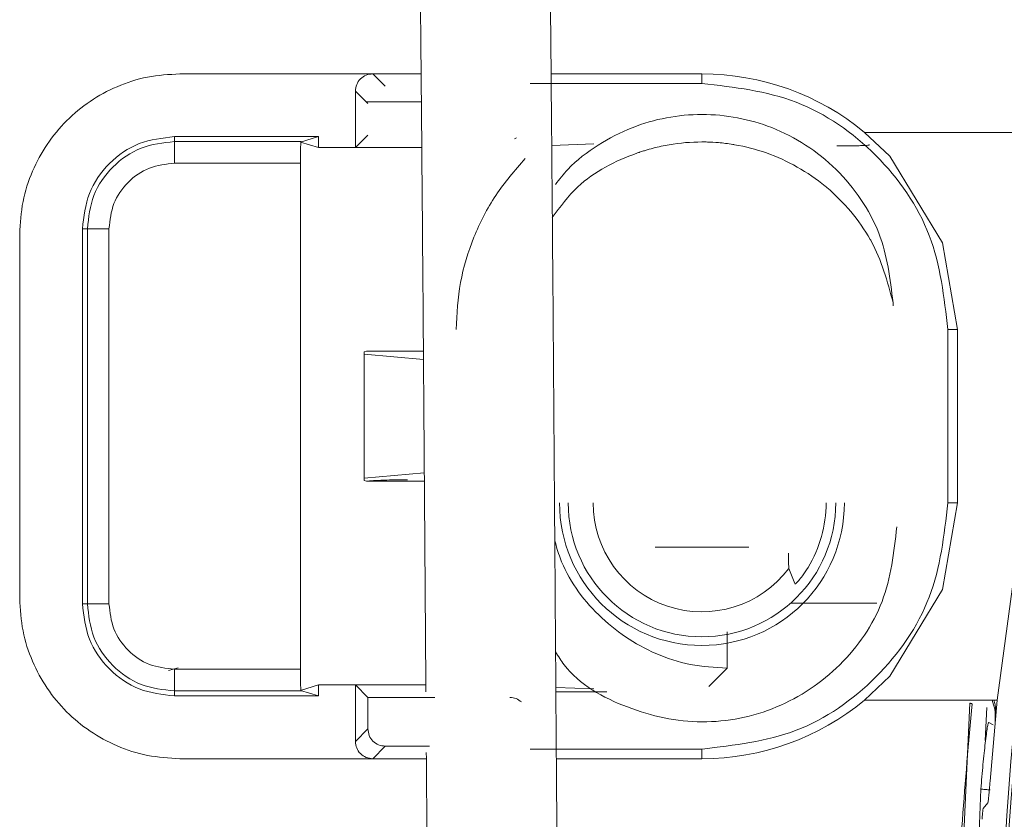
# Model space of a CAD drawing. Units: millimetres. Extents: x 15 to 415, y 5 to 292.
# Drawn here: x 107 to 112, y 125 to 129 of the extents above; entities that cross this region are included whole.
import ezdxf

# ---------------------------------------------------------------- set-up
doc = ezdxf.new("R2010")
doc.units = ezdxf.units.MM

msp = doc.modelspace()

# ---------------------------------------------------------------- linework, layer by layer
at = {"color": 7, "linetype": 'Continuous', "lineweight": 15}
for p, q in [((108.0948, 128.3819), (108.9051, 128.3819)), ((108.9051, 128.3819), (108.9851, 128.3819)), ((109.0427, 128.3243), (108.9851, 128.3819)), ((108.9851, 128.3819), (109.2086, 128.3819)), ((109.8084, 128.3819), (110.5043, 128.3819)), ((110.5051, 128.3819), (110.5051, 128.3374)), ((110.5051, 128.3374), (109.7124, 128.3374)), ((108.9627, 128.2443), (108.9051, 128.3019)), ((108.9051, 128.3019), (108.9051, 128.0419)), ((111.2562, 128.112), (111.3725, 128.0019)), ((111.2562, 128.112), (112.2316, 128.112)), ((108.7354, 128.0922), (108.0698, 128.0922)), ((108.0698, 128.0922), (108.0698, 128.0696)), ((108.0698, 128.0696), (108.6539, 128.0696)), ((108.7354, 128.0922), (108.6514, 128.067)), ((108.6539, 128.0696), (108.6514, 128.067)), ((108.6514, 128.067), (108.7354, 128.0419)), ((108.7354, 128.0419), (108.7354, 128.0922)), ((108.9627, 128.0995), (108.9051, 128.0419)), ((108.9051, 128.0419), (108.7354, 128.0419)), ((108.9051, 128.0419), (109.2116, 128.0419)), ((112.2086, 128.0195), (111.8676, 125.4919)), ((108.0698, 127.9696), (108.6514, 127.9696)), ((108.6514, 127.9696), (108.6514, 125.6342)), ((111.3725, 128.0019), (111.6152, 127.6019)), ((107.6448, 127.6672), (107.6448, 125.9366)), ((107.6674, 127.6672), (107.6448, 127.6672)), ((107.6674, 125.9366), (107.6674, 127.6672)), ((107.7674, 125.9366), (107.7674, 127.6672)), ((107.3551, 125.9617), (107.3551, 127.6422)), ((111.6152, 127.6019), (111.6851, 127.2019)), ((111.3876, 127.3119), (111.3875, 127.3258)), ((111.6406, 126.4019), (111.6406, 127.2019)), ((111.6406, 127.2019), (111.6851, 127.2019)), ((111.6851, 127.2019), (111.6851, 126.4019)), ((108.9451, 127.0985), (108.9559, 127.1019)), ((108.9451, 127.0985), (108.9451, 127.088)), ((108.9451, 126.5158), (108.9451, 127.088)), ((108.9451, 127.088), (109.2194, 127.0631)), ((109.2191, 127.1019), (108.9559, 127.1019)), ((109.2233, 126.541), (108.9451, 126.5158)), ((108.9451, 126.5158), (108.9451, 126.5053)), ((108.9559, 126.5019), (108.9451, 126.5053)), ((109.2236, 126.5019), (108.9559, 126.5019)), ((111.6851, 126.4019), (111.6152, 126.0019)), ((111.6851, 126.4019), (111.6406, 126.4019)), ((110.7215, 126.1975), (110.2887, 126.1975)), ((111.6152, 126.0019), (111.3725, 125.6019)), ((107.6674, 125.9366), (107.6448, 125.9366)), ((108.0866, 125.6413), (108.0414, 125.6283)), ((108.6514, 125.6342), (108.0698, 125.6342)), ((110.5368, 125.5547), (110.6215, 125.6394)), ((108.7354, 125.5619), (108.6514, 125.5368)), ((108.7354, 125.5619), (108.9051, 125.5619)), ((108.7354, 125.5116), (108.7354, 125.5619)), ((108.9627, 125.5043), (108.9051, 125.5619)), ((109.2304, 125.5619), (108.9051, 125.5619)), ((108.9051, 125.5619), (108.9051, 125.3019)), ((111.3725, 125.6019), (111.2562, 125.4919)), ((108.0698, 125.5342), (108.0698, 125.5116)), ((108.6539, 125.5342), (108.0698, 125.5342)), ((108.6514, 125.5368), (108.6539, 125.5342)), ((108.6514, 125.5368), (108.7354, 125.5116)), ((109.8306, 125.5305), (110.0655, 125.5305)), ((108.0698, 125.5116), (108.7354, 125.5116)), ((109.2712, 125.5043), (108.9627, 125.5043)), ((108.9627, 125.3595), (108.9627, 125.5043)), ((111.8676, 125.4919), (111.2562, 125.4919)), ((111.7422, 125.4777), (111.6923, 124.3932)), ((111.8676, 125.4919), (111.8356, 125.1185)), ((111.8199, 125.4577), (111.813, 125.3062)), ((111.829, 125.3887), (111.8501, 125.3783)), ((108.9051, 125.3019), (108.9627, 125.3595)), ((109.0427, 125.2795), (108.9851, 125.2219)), ((109.2465, 125.2795), (109.0427, 125.2795)), ((110.5051, 125.2664), (109.7124, 125.2664)), ((110.5051, 125.2664), (110.5051, 125.2219)), ((108.9051, 125.2219), (108.0948, 125.2219)), ((108.9851, 125.2219), (108.9051, 125.2219)), ((109.2327, 125.2219), (108.9851, 125.2219)), ((110.4964, 125.2219), (109.8328, 125.2219)), ((110.5045, 125.2219), (110.4964, 125.2219)), ((110.5051, 125.2219), (110.5045, 125.2219)), ((111.7712, 124.5333), (111.7928, 125.0814)), ((111.8034, 124.9922), (111.8253, 125.0185))]:
    msp.add_line(p, q, dxfattribs=at)
at = {"color": 8, "linetype": 'Continuous', "lineweight": 15}
for p, q in [((108.954, 128.2531), (109.2097, 128.2531)), ((109.6391, 128.082), (109.6489, 128.0864)), ((109.8113, 128.052), (110.006, 128.0594)), ((110.9139, 125.939), (111.312, 125.939)), ((110.0059, 125.5445), (109.8304, 125.5511))]:
    msp.add_line(p, q, dxfattribs=at)
at = {"color": 7, "linetype": 'Continuous', "lineweight": 15}
for centre, radius, start, end in [((110.5051, 127.2019), 1.18, 50.4649, 90), ((141.9451, 122.7219), 30.1017, 169.89596, 190.10404), ((110.5051, 126.4019), 0.6575, 180, 0), ((110.5051, 126.4019), 0.6176, 180, 0), ((110.5051, 126.4019), 0.5023, 180, 322.968), ((110.5051, 126.4019), 0.5734, 328.6865, 0), ((110.5051, 126.4019), 1.18, 270, 309.5351)]:
    msp.add_arc(centre, radius, start, end, dxfattribs=at)
at = {"color": 8, "linetype": 'Continuous', "lineweight": 15}
msp.add_arc((141.7451, 122.7219), 30.1193, 174.75424, 176.80401, dxfattribs=at)
at = {"color": 7, "linetype": 'Continuous', "lineweight": 15}
for points, knots in [([(109.1716, 133.1595), (109.1721, 133.0187), (109.173, 132.7513), (109.1754, 132.2541), (109.1786, 131.7099), (109.1828, 131.1512), (109.1875, 130.5893), (109.1929, 130.0106), (109.1992, 129.3783), (109.2053, 128.7538), (109.2111, 128.1062), (109.2166, 127.4376), (109.2215, 126.8), (109.2259, 126.1942), (109.2288, 125.7847), (109.2304, 125.562), (109.2306, 125.5305)], [0, 0, 0, 0, 0.052585, 0.099942, 0.182868, 0.25367, 0.313819, 0.40596, 0.492529, 0.58123, 0.669515, 0.756774, 0.844401, 0.915517, 0.988053, 1, 1, 1, 1]), ([(109.8201, 122.2753), (109.8226, 122.2736), (109.8401, 122.2617), (109.8344, 122.3372), (109.8418, 122.4754), (109.8425, 122.6902), (109.8439, 122.9762), (109.8437, 123.3342), (109.842, 123.8274), (109.8384, 124.4178), (109.8338, 125.0775), (109.8292, 125.7232), (109.823, 126.6059), (109.8147, 127.7131), (109.8059, 128.6941), (109.7994, 129.355), (109.7951, 129.7956), (109.7904, 130.2858), (109.7852, 130.8551), (109.7801, 131.4957), (109.7761, 132.122), (109.7732, 132.6944), (109.7722, 133.0017), (109.7716, 133.1636)], [0, 0, 0, 0, 0.0045868, 0.0327307, 0.0625651, 0.0941914, 0.1268231, 0.1592656, 0.1907925, 0.24693, 0.3025672, 0.3563221, 0.408421, 0.5241833, 0.6363778, 0.6709576, 0.708371, 0.7593415, 0.806496, 0.8611732, 0.924289, 0.9601275, 1, 1, 1, 1]), ([(107.3551, 127.6422), (107.3581, 127.6926), (107.364, 127.7921), (107.424, 127.9772), (107.5585, 128.1785), (107.7598, 128.313), (107.9449, 128.373), (108.0444, 128.3789), (108.0948, 128.3819)], [0, 0, 0, 0, 0.130421, 0.25741, 0.499999, 0.742582, 0.869573, 1, 1, 1, 1]), ([(108.9851, 128.3819), (108.9746, 128.3807), (108.9536, 128.3783), (108.9272, 128.3598), (108.9087, 128.3334), (108.9063, 128.3124), (108.9051, 128.3019)], [0, 0, 0, 0, 0.250022, 0.5, 0.749978, 1, 1, 1, 1]), ([(111.3875, 127.3258), (111.3742, 127.4356), (111.3537, 127.6044), (111.2426, 127.8066), (111.1286, 127.9452), (110.9881, 128.0576), (110.7842, 128.1623), (110.5052, 128.2152), (110.2255, 128.1626), (110.023, 128.0569), (109.9025, 127.9663), (109.8472, 127.8953), (109.8287, 127.8716)], [0, 0, 0, 0, 0.153073, 0.23535, 0.319336, 0.403321, 0.485599, 0.638672, 0.791744, 0.874022, 0.958007, 1, 1, 1, 1]), ([(108.0698, 128.0922), (108.0141, 128.0858), (107.9028, 128.073), (107.7624, 127.9747), (107.664, 127.8343), (107.6512, 127.7229), (107.6448, 127.6672)], [0, 0, 0, 0, 0.249953, 0.499885, 0.749903, 1, 1, 1, 1]), ([(107.6674, 127.6672), (107.6735, 127.7199), (107.6856, 127.8254), (107.7787, 127.9583), (107.9116, 128.0514), (108.0171, 128.0635), (108.0698, 128.0696)], [0, 0, 0, 0, 0.2499973, 0.5000123, 0.750018, 1, 1, 1, 1]), ([(108.6539, 128.0696), (108.6536, 128.0679), (108.6529, 128.0644), (108.6521, 128.041), (108.6515, 128.0083), (108.6514, 127.9825), (108.6514, 127.9696)], [0, 0, 0, 0, 0.250134, 0.500178, 0.749717, 1, 1, 1, 1]), ([(111.3875, 127.3258), (111.3614, 127.4241), (111.3347, 127.5251), (111.232, 127.7056), (111.1593, 127.7929), (110.9967, 127.928), (110.8557, 128.0075), (110.7031, 128.0471), (110.6284, 128.0595), (110.5868, 128.0646), (110.539, 128.0673), (110.4632, 128.0683), (110.3787, 128.0612), (110.2922, 128.0427), (110.2497, 128.0307), (110.2286, 128.024), (110.2189, 128.0207), (110.215, 128.0193), (110.2139, 128.019), (110.2136, 128.0189), (110.2135, 128.0189), (110.2135, 128.0188), (110.2131, 128.0187), (110.2099, 128.0176), (110.1083, 127.9818), (109.9501, 127.903), (109.851, 127.7688), (109.8143, 127.7192)], [0, 0, 0, 0, 0.147115, 0.151149, 0.303762, 0.308383, 0.460417, 0.534292, 0.538231, 0.571096, 0.595589, 0.608146, 0.681932, 0.718881, 0.73737, 0.746611, 0.75123, 0.752385, 0.752673, 0.752818, 0.752827, 0.752831, 0.752833, 0.753531, 0.757758, 0.910408, 1, 1, 1, 1]), ([(111.2789, 128.0542), (111.2783, 128.0538), (111.2771, 128.053), (111.2656, 128.0519), (111.2478, 128.0509), (111.2197, 128.0499), (111.1788, 128.0493), (111.1456, 128.0492), (111.1274, 128.0491)], [0, 0, 0, 0, 0.111353, 0.228452, 0.356675, 0.499686, 0.726497, 1, 1, 1, 1]), ([(107.7674, 127.6672), (107.7719, 127.7068), (107.781, 127.7861), (107.851, 127.8861), (107.9509, 127.956), (108.0302, 127.9651), (108.0698, 127.9696)], [0, 0, 0, 0, 0.250176, 0.500093, 0.749951, 1, 1, 1, 1]), ([(109.1451, 126.509), (109.1267, 126.5089), (109.0885, 126.5087), (109.0337, 126.5073), (108.9841, 126.5051), (108.9655, 126.503), (108.9559, 126.5019)], [0, 0, 0, 0, 0.2217321, 0.4623057, 0.7217291, 1, 1, 1, 1]), ([(111.4051, 126.2919), (111.3915, 126.1741), (111.3645, 125.9386), (111.1562, 125.6389), (110.8593, 125.4391), (110.5034, 125.3673), (110.1578, 125.4433), (109.9169, 125.5748), (109.8419, 125.6944), (109.8293, 125.7146)], [0, 0, 0, 0, 0.161234, 0.322468, 0.483702, 0.644936, 0.80617, 0.967404, 1, 1, 1, 1]), ([(110.9051, 126.17), (110.9051, 126.1563), (110.9051, 126.1379), (110.9054, 126.1167), (110.9056, 126.1067), (110.9059, 126.1008), (110.906, 126.0998), (110.9061, 126.0994)], [0, 0, 0, 0, 0.467385, 0.632772, 0.799204, 0.907874, 1, 1, 1, 1]), ([(110.9061, 126.0994), (110.9143, 126.0787), (110.924, 126.0545), (110.9336, 126.0313), (110.935, 126.0279)], [0, 0, 0, 0, 0.85551, 1, 1, 1, 1]), ([(110.935, 126.0279), (110.9355, 126.028), (110.9364, 126.0282), (110.9426, 126.034), (110.9535, 126.0458), (110.9725, 126.0691), (110.9864, 126.0906), (110.995, 126.1039)], [0, 0, 0, 0, 0.116351, 0.232296, 0.389221, 0.623336, 1, 1, 1, 1]), ([(108.0948, 125.2219), (108.0444, 125.2249), (107.9449, 125.2308), (107.7598, 125.2908), (107.5585, 125.4253), (107.424, 125.6266), (107.364, 125.8117), (107.3581, 125.9112), (107.3551, 125.9617)], [0, 0, 0, 0, 0.13041, 0.257396, 0.499999, 0.742595, 0.869583, 1, 1, 1, 1]), ([(107.6448, 125.9366), (107.6512, 125.8809), (107.664, 125.7696), (107.7622, 125.6291), (107.9027, 125.5308), (108.0141, 125.518), (108.0698, 125.5116)], [0, 0, 0, 0, 0.2499863, 0.4999783, 0.74997, 1, 1, 1, 1]), ([(108.0698, 125.5342), (108.0171, 125.5403), (107.9116, 125.5524), (107.7786, 125.6454), (107.6855, 125.7784), (107.6735, 125.8839), (107.6674, 125.9366)], [0, 0, 0, 0, 0.250033, 0.500021, 0.75001, 1, 1, 1, 1]), ([(108.0698, 125.6342), (108.0302, 125.6387), (107.9509, 125.6478), (107.8509, 125.7178), (107.781, 125.8177), (107.7719, 125.897), (107.7674, 125.9366)], [0, 0, 0, 0, 0.250121, 0.500102, 0.749958, 1, 1, 1, 1]), ([(108.6514, 125.6342), (108.6514, 125.6213), (108.6515, 125.5955), (108.6521, 125.5629), (108.6529, 125.5396), (108.6536, 125.536), (108.6539, 125.5342)], [0, 0, 0, 0, 0.250088, 0.500122, 0.749685, 1, 1, 1, 1]), ([(109.6719, 125.4835), (109.6639, 125.4896), (109.648, 125.5016), (109.6281, 125.5034), (109.6181, 125.5043)], [0, 0, 0, 0, 0.500046, 1, 1, 1, 1]), ([(111.7422, 125.4777), (111.7423, 125.4777), (111.7426, 125.4777), (111.7446, 125.4773), (111.7476, 125.4766), (111.7505, 125.476), (111.7519, 125.4757)], [0, 0, 0, 0, 0.249952, 0.5, 0.750048, 1, 1, 1, 1]), ([(111.8456, 125.4919), (111.85, 125.478), (111.8599, 125.4468), (111.8589, 125.4139), (111.8584, 125.3956)], [0, 0, 0, 0, 0.442368, 1, 1, 1, 1]), ([(111.7928, 125.0814), (111.7961, 125.1199), (111.8025, 125.1972), (111.8116, 125.2824), (111.8183, 125.3357), (111.8228, 125.3661), (111.8266, 125.3859), (111.8282, 125.3878), (111.829, 125.3887)], [0, 0, 0, 0, 0.243524, 0.488538, 0.615743, 0.741538, 0.870478, 1, 1, 1, 1]), ([(108.9627, 125.3595), (108.9639, 125.349), (108.9664, 125.3281), (108.9848, 125.3016), (109.0113, 125.2832), (109.0322, 125.2808), (109.0427, 125.2795)], [0, 0, 0, 0, 0.250022, 0.5, 0.749978, 1, 1, 1, 1]), ([(108.9051, 125.3019), (108.9063, 125.2914), (108.9087, 125.2704), (108.9272, 125.244), (108.9536, 125.2255), (108.9746, 125.2231), (108.9851, 125.2219)], [0, 0, 0, 0, 0.250022, 0.5, 0.749978, 1, 1, 1, 1]), ([(109.2325, 125.2508), (109.2331, 125.1758), (109.2351, 124.8921), (109.2385, 124.4041), (109.2418, 123.8485), (109.2436, 123.3705), (109.2439, 122.9907), (109.2431, 122.6676), (109.2412, 122.4249), (109.2409, 122.2864), (109.2409, 122.2369), (109.2455, 122.2376), (109.2462, 122.2377)], [0, 0, 0, 0, 0.057062, 0.215942, 0.371696, 0.46803, 0.568716, 0.680168, 0.801566, 0.907084, 0.987317, 1, 1, 1, 1]), ([(111.8356, 125.1185), (111.8345, 125.1057), (111.8324, 125.0801), (111.8294, 125.0478), (111.8267, 125.0244), (111.8258, 125.0205), (111.8253, 125.0185)], [0, 0, 0, 0, 0.250129, 0.500278, 0.742487, 1, 1, 1, 1]), ([(111.7984, 124.9422), (111.7989, 124.9486), (111.7999, 124.9614), (111.8014, 124.9775), (111.8027, 124.9893), (111.8032, 124.9912), (111.8034, 124.9922)], [0, 0, 0, 0, 0.250129, 0.500318, 0.743168, 1, 1, 1, 1])]:
    msp.add_open_spline(points, degree=3, knots=knots, dxfattribs=at)
for points in [[(110.5051, 128.3374), (110.6539, 128.3203), (110.9515, 128.2862), (111.3268, 128.0236), (111.5894, 127.6483), (111.6235, 127.3507), (111.6406, 127.2019)], [(108.0698, 128.0696), (108.0698, 128.0678), (108.0698, 128.0642), (108.0698, 128.041), (108.0698, 128.0083), (108.0698, 127.9825), (108.0698, 127.9696)], [(109.6891, 127.9915), (109.6414, 127.9364), (109.5459, 127.8262), (109.4469, 127.6301), (109.3817, 127.4203), (109.3736, 127.2747), (109.3696, 127.2019)], [(112.2955, 128.004), (112.1595, 127.1288), (111.8874, 125.3784), (111.8483, 123.6074), (111.8287, 122.7219)], [(107.7674, 127.6672), (107.7545, 127.6672), (107.7287, 127.6672), (107.696, 127.6672), (107.6728, 127.6672), (107.6692, 127.6672), (107.6674, 127.6672)], [(111.6406, 126.4019), (111.6235, 126.2531), (111.5894, 125.9555), (111.3268, 125.5802), (110.9515, 125.3176), (110.6539, 125.2835), (110.5051, 125.2664)], [(107.7674, 125.9366), (107.7545, 125.9366), (107.7287, 125.9366), (107.696, 125.9366), (107.6728, 125.9366), (107.6692, 125.9366), (107.6674, 125.9366)], [(108.0698, 125.6342), (108.0698, 125.6213), (108.0698, 125.5955), (108.0698, 125.5628), (108.0698, 125.5396), (108.0698, 125.536), (108.0698, 125.5342)]]:
    msp.add_open_spline(points, degree=3, dxfattribs=at)
at = {"color": 8, "linetype": 'Continuous', "lineweight": 15}
for points, knots in [([(110.6215, 125.6394), (110.5643, 125.6429), (110.4516, 125.6497), (110.2413, 125.7177), (110.0163, 125.8711), (109.8701, 126.0725), (109.8332, 126.2008), (109.8256, 126.2271)], [0, 0, 0, 0, 0.1620327, 0.3197976, 0.6211856, 0.9225766, 1, 1, 1, 1]), ([(110.6215, 125.6394), (110.6215, 125.6457), (110.6215, 125.6583), (110.6215, 125.7218), (110.6215, 125.7815), (110.6215, 125.8078)], [0, 0, 0, 0, 0.358477, 0.716954, 1, 1, 1, 1]), ([(111.8613, 125.4179), (111.8619, 125.4359), (111.8627, 125.4611), (111.8553, 125.4849), (111.8532, 125.4919)], [0, 0, 0, 0, 0.7109349, 1, 1, 1, 1]), ([(111.8359, 125.0777), (111.8286, 125.0783), (111.8125, 125.0796), (111.7972, 125.0809), (111.7943, 125.0813), (111.7928, 125.0814)], [0, 0, 0, 0, 0.288037, 0.644018, 1, 1, 1, 1])]:
    msp.add_open_spline(points, degree=3, knots=knots, dxfattribs=at)

doc.saveas('drawing.dxf')
